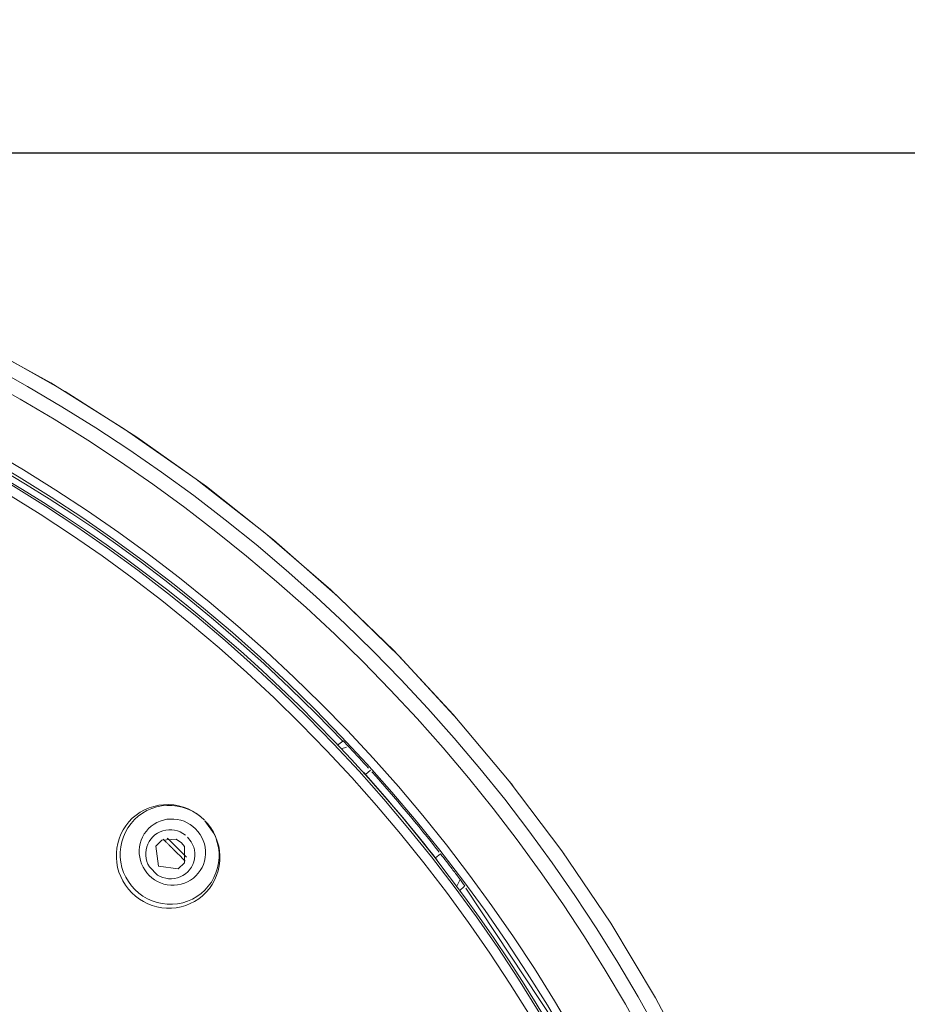
# Model space of a CAD drawing. Units: millimetres. Extents: x 0 to 1680, y 0 to 2376.
# Drawn here: x 691 to 718, y 1384 to 1413 of the extents above; entities that cross this region are included whole.
import ezdxf

# ---------------------------------------------------------------- set-up
doc = ezdxf.new("R2010")
doc.units = ezdxf.units.MM
doc.header["$LTSCALE"] = 4
doc.header["$PDMODE"] = 1
doc.header["$PDSIZE"] = -2
for name, pattern in [('AI-Linetype-1100', [5.975782, 3.637432, -0.77945, 0.77945, -0.77945]), ('AI-Linetype-1106', [5.975782, 3.637432, -0.77945, 0.77945, -0.77945]), ('AI-Linetype-1107', [5.975782, 3.637432, -0.77945, 0.77945, -0.77945]), ('AI-Linetype-1109', [5.975782, 3.637432, -0.77945, 0.77945, -0.77945]), ('AI-Linetype-1111', [5.975782, 3.637432, -0.77945, 0.77945, -0.77945]), ('AI-Linetype-1112', [5.975782, 3.637432, -0.77945, 0.77945, -0.77945]), ('AI-Linetype-1142', [5.975782, 3.637432, -0.77945, 0.77945, -0.77945]), ('AI-Linetype-140', [22.795814, 13.87569, -2.973375, 2.973375, -2.973375]), ('AI-Linetype-176', [22.795814, 13.87569, -2.973375, 2.973375, -2.973375]), ('AI-Linetype-188', [22.795814, 13.87569, -2.973375, 2.973375, -2.973375]), ('AI-Linetype-24', [22.795814, 13.87569, -2.973375, 2.973375, -2.973375]), ('AI-Linetype-25', [22.795814, 13.87569, -2.973375, 2.973375, -2.973375]), ('AI-Linetype-26', [22.795814, 13.87569, -2.973375, 2.973375, -2.973375]), ('AI-Linetype-282', [22.795814, 13.87569, -2.973375, 2.973375, -2.973375]), ('AI-Linetype-57', [22.795814, 13.87569, -2.973375, 2.973375, -2.973375]), ('AI-Linetype-63', [22.795814, 13.87569, -2.973375, 2.973375, -2.973375]), ('AI-Linetype-64', [22.795814, 13.87569, -2.973375, 2.973375, -2.973375]), ('AI-Linetype-8', [22.795814, 13.87569, -2.973375, 2.973375, -2.973375]), ('AI-Linetype-9', [22.795814, 13.87569, -2.973375, 2.973375, -2.973375]), ('AI-Linetype-955', [5.975782, 3.637432, -0.77945, 0.77945, -0.77945]), ('AI-Linetype-982', [5.975782, 3.637432, -0.77945, 0.77945, -0.77945])]:
    doc.linetypes.add(name, pattern=pattern)
doc.layers.add('DIM', color=3, linetype='Continuous', lineweight=13)
doc.layers.add('Layer 1', color=7, linetype='Continuous', lineweight=0)
doc.styles.add('ＭＳ ゴシック', font='msgothic.ttc', dxfattribs={"bigfont": 'ＭＳ ゴシック'})
doc.dimstyles.new('tfrom線あり', dxfattribs={"dimtxt": 20, "dimasz": 8, "dimexe": 0, "dimexo": 5, "dimgap": 8, "dimtad": 1, "dimdec": 0, "dimzin": 11, "dimdsep": 46, "dimtxsty": 'ＭＳ ゴシック', "dimblk": 'DOT', "dimcen": 0, "dimazin": 0, "dimtfac": 1, "dimtdec": 0, "dimtix": 1, "dimtofl": 0, "dimtmove": 0, "dimatfit": 0, "dimldrblk": 'DOT', "dimfxl": 1, "dimfrac": 2, "dimtolj": 1, "dimtzin": 11, "dimarcsym": 0})

# ---------------------------------------------------------------- blocks, each defined once
blk = doc.blocks.new('_DOT')
at = {"color": 0, "linetype": 'ByBlock', "lineweight": -2}
blk.add_line((-0.5, 0), (-1, 0), dxfattribs=at)
at = {"color": 0, "linetype": 'ByBlock', "lineweight": -2, "const_width": 0.5}
blk.add_lwpolyline([(-0.25, 0, 1), (0.25, 0, 1)], format="xyb", close=True, dxfattribs=at)
blk = doc.blocks.new('*D153')
at = {"layer": 'Defpoints', "color": 0, "transparency": 16777216}
for p in [(666.139, 1409.477), (666.139, 1164.477), (766.503, 1164.477)]:
    blk.add_point(p, dxfattribs=at)
at = {"layer": 'DIM', "color": 0, "lineweight": -2, "transparency": 16777216}
for p, q in [((671.139, 1409.477), (766.503, 1409.477)), ((766.503, 1401.477), (766.503, 1172.477)), ((671.139, 1164.477), (766.503, 1164.477))]:
    blk.add_line(p, q, dxfattribs=at)
at = {"layer": 'DIM', "color": 0, "lineweight": -2, "transparency": 16777216, "xscale": 8, "yscale": 8, "zscale": 8}
for p, rotation in [((766.503, 1409.477), 90), ((766.503, 1164.477), 270)]:
    blk.add_blockref('_DOT', p, dxfattribs=dict(at, rotation=rotation))
at = {"layer": 'DIM', "color": 0, "transparency": 16777216, "insert": (748.503, 1286.977), "char_height": 20, "attachment_point": 5, "rotation": 90, "style": 'ＭＳ ゴシック'}
blk.add_mtext('\\A1;245', dxfattribs=at)

msp = doc.modelspace()

# ---------------------------------------------------------------- linework, layer by layer
at = {"layer": 'Layer 1'}
for p, q in [((691.99, 1402.576), (689.698, 1403.845)), ((694.21, 1401.19), (691.99, 1402.576)), ((696.356, 1399.689), (694.21, 1401.19)), ((690.527, 1399.967), (691.237, 1399.539)), ((691.237, 1399.539), (691.94, 1399.099)), ((698.421, 1398.076), (696.356, 1399.689)), ((691.94, 1399.099), (692.63, 1398.65)), ((692.63, 1398.65), (693.314, 1398.189)), ((693.314, 1398.189), (694.004, 1397.703)), ((700.399, 1396.361), (698.421, 1398.076)), ((694.004, 1397.703), (694.704, 1397.192)), ((694.704, 1397.192), (695.412, 1396.654)), ((695.412, 1396.654), (696.133, 1396.083)), ((702.285, 1394.542), (700.399, 1396.361)), ((696.133, 1396.083), (696.872, 1395.476)), ((696.872, 1395.476), (697.622, 1394.834)), ((697.622, 1394.834), (698.387, 1394.148)), ((704.072, 1392.625), (702.285, 1394.542)), ((698.387, 1394.148), (699.166, 1393.416)), ((699.166, 1393.416), (699.957, 1392.64)), ((699.957, 1392.64), (700.755, 1391.818)), ((705.754, 1390.621), (704.072, 1392.625)), ((700.872, 1391.636), (700.707, 1391.588)), ((701.439, 1390.819), (701.584, 1390.948)), ((707.332, 1388.527), (705.754, 1390.621)), ((694.676, 1389.684), (694.807, 1389.758)), ((694.807, 1389.758), (694.946, 1389.818)), ((694.946, 1389.818), (695.087, 1389.863)), ((695.087, 1389.863), (695.233, 1389.894)), ((695.233, 1389.894), (695.381, 1389.911)), ((695.381, 1389.911), (695.531, 1389.916)), ((695.531, 1389.916), (695.682, 1389.904)), ((695.682, 1389.904), (695.83, 1389.877)), ((695.83, 1389.877), (695.973, 1389.837)), ((695.973, 1389.837), (696.112, 1389.784)), ((696.112, 1389.784), (696.246, 1389.72)), ((694.339, 1389.397), (694.439, 1389.505)), ((694.439, 1389.505), (694.554, 1389.6)), ((694.554, 1389.6), (694.676, 1389.684)), ((696.246, 1389.72), (696.372, 1389.641)), ((696.372, 1389.641), (696.492, 1389.55)), ((696.492, 1389.55), (696.604, 1389.45)), ((694.097, 1389.029), (694.167, 1389.158)), ((694.167, 1389.158), (694.246, 1389.282)), ((694.246, 1389.282), (694.339, 1389.397)), ((695.357, 1389.132), (695.443, 1389.153)), ((695.443, 1389.153), (695.534, 1389.163)), ((695.534, 1389.163), (695.622, 1389.16)), ((695.622, 1389.16), (695.71, 1389.148)), ((695.71, 1389.148), (695.797, 1389.125)), ((696.621, 1389.433), (696.705, 1389.34)), ((696.621, 1389.433), (696.898, 1389.034)), ((696.705, 1389.34), (696.795, 1389.22)), ((696.795, 1389.22), (696.874, 1389.091)), ((694.002, 1388.752), (694.045, 1388.893)), ((694.045, 1388.893), (694.097, 1389.029)), ((694.943, 1388.809), (694.994, 1388.883)), ((694.994, 1388.883), (695.053, 1388.95)), ((695.053, 1388.95), (695.12, 1389.01)), ((695.12, 1389.01), (695.194, 1389.06)), ((695.194, 1389.06), (695.273, 1389.101)), ((695.273, 1389.101), (695.357, 1389.132)), ((695.761, 1388.876), (695.323, 1388.847)), ((695.921, 1388.769), (695.761, 1388.876)), ((695.797, 1389.125), (695.88, 1389.094)), ((695.88, 1389.094), (695.959, 1389.051)), ((695.959, 1389.051), (696.033, 1388.998)), ((696.095, 1388.943), (696.208, 1388.802)), ((696.874, 1389.091), (696.939, 1388.957)), ((696.939, 1388.957), (696.991, 1388.816)), ((693.961, 1388.465), (693.976, 1388.611)), ((693.976, 1388.611), (694.002, 1388.752)), ((694.843, 1388.472), (694.853, 1388.561)), ((694.853, 1388.561), (694.872, 1388.647)), ((694.872, 1388.647), (694.903, 1388.73)), ((694.903, 1388.73), (694.943, 1388.809)), ((695.323, 1388.847), (695.142, 1388.666)), ((695.142, 1388.666), (695.223, 1388.068)), ((696.002, 1388.663), (695.921, 1388.769)), ((696.002, 1388.171), (696.002, 1388.663)), ((696.208, 1388.802), (696.248, 1388.723)), ((696.248, 1388.723), (696.282, 1388.64)), ((696.282, 1388.64), (696.303, 1388.554)), ((696.303, 1388.554), (696.315, 1388.463)), ((696.991, 1388.816), (697.032, 1388.673)), ((697.032, 1388.673), (697.058, 1388.525)), ((693.961, 1388.319), (693.961, 1388.465)), ((693.973, 1388.176), (693.961, 1388.319)), ((694.845, 1388.384), (694.843, 1388.472)), ((694.857, 1388.295), (694.845, 1388.384)), ((694.879, 1388.209), (694.857, 1388.295)), ((696.306, 1388.286), (696.284, 1388.198)), ((696.315, 1388.374), (696.306, 1388.286)), ((696.315, 1388.463), (696.315, 1388.374)), ((697.058, 1388.525), (697.068, 1388.374)), ((697.068, 1388.374), (697.065, 1388.224)), ((703.539, 1388.314), (703.694, 1388.434)), ((708.799, 1386.357), (707.332, 1388.527)), ((693.999, 1388.03), (693.973, 1388.176)), ((694.04, 1387.892), (693.999, 1388.03)), ((694.91, 1388.128), (694.879, 1388.209)), ((694.953, 1388.049), (694.91, 1388.128)), ((695.199, 1387.801), (694.953, 1388.049)), ((695.223, 1388.068), (695.82, 1387.99)), ((695.82, 1387.99), (696.002, 1388.171)), ((696.212, 1388.035), (696.16, 1387.961)), ((696.253, 1388.114), (696.212, 1388.035)), ((696.284, 1388.198), (696.253, 1388.114)), ((697.049, 1388.076), (697.015, 1387.932)), ((697.065, 1388.224), (697.049, 1388.076)), ((694.093, 1387.755), (694.04, 1387.892)), ((694.157, 1387.624), (694.093, 1387.755)), ((695.278, 1387.76), (695.199, 1387.801)), ((695.359, 1387.727), (695.278, 1387.76)), ((695.445, 1387.703), (695.359, 1387.727)), ((695.531, 1387.691), (695.445, 1387.703)), ((695.62, 1387.688), (695.531, 1387.691)), ((695.708, 1387.698), (695.62, 1387.688)), ((695.797, 1387.717), (695.708, 1387.698)), ((695.88, 1387.748), (695.797, 1387.717)), ((695.959, 1387.786), (695.88, 1387.748)), ((696.033, 1387.837), (695.959, 1387.786)), ((696.105, 1387.901), (696.033, 1387.837)), ((696.16, 1387.961), (696.105, 1387.901)), ((696.97, 1387.789), (696.91, 1387.65)), ((697.015, 1387.932), (696.97, 1387.789)), ((704.172, 1387.452), (704.28, 1387.667)), ((694.236, 1387.497), (694.157, 1387.624)), ((694.325, 1387.38), (694.236, 1387.497)), ((694.425, 1387.27), (694.325, 1387.38)), ((696.753, 1387.397), (696.654, 1387.285)), ((696.836, 1387.519), (696.753, 1387.397)), ((696.91, 1387.65), (696.836, 1387.519)), ((704.45, 1387.406), (707.112, 1383.387)), ((694.535, 1387.172), (694.425, 1387.27)), ((694.652, 1387.082), (694.535, 1387.172)), ((694.776, 1387.005), (694.652, 1387.082)), ((696.434, 1387.091), (696.31, 1387.01)), ((696.549, 1387.182), (696.434, 1387.091)), ((696.654, 1387.285), (696.549, 1387.182)), ((694.905, 1386.941), (694.776, 1387.005)), ((695.041, 1386.888), (694.905, 1386.941)), ((695.18, 1386.847), (695.041, 1386.888)), ((695.323, 1386.821), (695.18, 1386.847)), ((695.469, 1386.807), (695.323, 1386.821)), ((695.615, 1386.807), (695.469, 1386.807)), ((695.761, 1386.821), (695.615, 1386.807)), ((695.902, 1386.847), (695.761, 1386.821)), ((696.043, 1386.888), (695.902, 1386.847)), ((696.179, 1386.943), (696.043, 1386.888)), ((696.31, 1387.01), (696.179, 1386.943)), ((710.147, 1384.111), (708.799, 1386.357)), ((711.377, 1381.8), (710.147, 1384.111))]:
    msp.add_line(p, q, dxfattribs=at)
at = {"layer": 'Layer 1', "linetype": 'AI-Linetype-1142'}
for p, q in [((690.2, 1403.58), (692.427, 1402.316)), ((692.427, 1402.316), (694.58, 1400.942)), ((694.58, 1400.942), (696.664, 1399.46)), ((696.664, 1399.46), (698.676, 1397.866)), ((698.676, 1397.866), (700.609, 1396.167)), ((700.609, 1396.167), (702.452, 1394.368)), ((702.452, 1394.368), (704.204, 1392.475))]:
    msp.add_line(p, q, dxfattribs=at)
at = {"layer": 'Layer 1', "linetype": 'AI-Linetype-176'}
msp.add_line((700.595, 1391.705), (700.755, 1391.818), dxfattribs=at)
at = {"layer": 'Layer 1', "linetype": 'AI-Linetype-1111'}
msp.add_line((705.754, 1390.621), (705.857, 1390.491), dxfattribs=at)
at = {"layer": 'Layer 1', "linetype": 'AI-Linetype-955'}
for p, q in [((694.879, 1389.734), (695.022, 1389.796)), ((695.022, 1389.796), (695.17, 1389.844)), ((695.17, 1389.844), (695.321, 1389.875)), ((695.321, 1389.875), (695.476, 1389.889)), ((695.476, 1389.889), (695.632, 1389.889)), ((695.632, 1389.889), (695.787, 1389.873)), ((695.787, 1389.873), (695.938, 1389.839)), ((695.938, 1389.839), (696.086, 1389.789)), ((696.086, 1389.789), (696.227, 1389.724)), ((694.401, 1389.349), (694.504, 1389.464)), ((694.504, 1389.464), (694.619, 1389.567)), ((694.619, 1389.567), (694.745, 1389.657)), ((694.745, 1389.657), (694.879, 1389.734)), ((696.227, 1389.724), (696.363, 1389.646)), ((696.363, 1389.646), (696.487, 1389.555)), ((696.487, 1389.555), (696.604, 1389.45)), ((694.234, 1389.089), (694.31, 1389.223)), ((694.31, 1389.223), (694.401, 1389.349)), ((694.124, 1388.8), (694.172, 1388.945)), ((694.172, 1388.945), (694.234, 1389.089)), ((694.078, 1388.491), (694.093, 1388.647)), ((694.093, 1388.647), (694.124, 1388.8)), ((694.078, 1388.336), (694.078, 1388.491)), ((694.095, 1388.183), (694.078, 1388.336)), ((694.129, 1388.03), (694.095, 1388.183)), ((694.179, 1387.882), (694.129, 1388.03)), ((694.243, 1387.741), (694.179, 1387.882)), ((694.322, 1387.605), (694.243, 1387.741)), ((694.413, 1387.48), (694.322, 1387.605))]:
    msp.add_line(p, q, dxfattribs=at)
at = {"layer": 'Layer 1', "linetype": 'AI-Linetype-282'}
for p, q in [((695.276, 1389.421), (695.376, 1389.452)), ((695.376, 1389.452), (695.476, 1389.474)), ((695.476, 1389.474), (695.582, 1389.483)), ((695.582, 1389.483), (695.687, 1389.483)), ((695.687, 1389.483), (695.789, 1389.471)), ((695.789, 1389.471), (695.892, 1389.447)), ((695.892, 1389.447), (695.993, 1389.414)), ((694.862, 1389.117), (694.929, 1389.196)), ((694.929, 1389.196), (695.006, 1389.266)), ((695.006, 1389.266), (695.092, 1389.325)), ((695.092, 1389.325), (695.18, 1389.378)), ((695.18, 1389.378), (695.276, 1389.421)), ((695.993, 1389.414), (696.088, 1389.371)), ((696.088, 1389.371), (696.177, 1389.318)), ((696.177, 1389.318), (696.26, 1389.258)), ((696.26, 1389.258), (696.339, 1389.187)), ((694.8, 1389.034), (694.862, 1389.117))]:
    msp.add_line(p, q, dxfattribs=at)
at = {"layer": 'Layer 1', "linetype": 'AI-Linetype-1106'}
for p, q in [((696.339, 1389.187), (696.411, 1389.108)), ((696.411, 1389.108), (696.473, 1389.022)), ((696.473, 1389.022), (696.525, 1388.933)), ((696.525, 1388.933), (696.568, 1388.838)), ((696.568, 1388.838), (696.602, 1388.737)), ((696.602, 1388.737), (696.623, 1388.637)), ((696.623, 1388.637), (696.635, 1388.532)), ((696.626, 1388.324), (696.607, 1388.221)), ((696.638, 1388.427), (696.626, 1388.324)), ((696.635, 1388.532), (696.638, 1388.427)), ((696.533, 1388.028), (696.48, 1387.937)), ((696.573, 1388.121), (696.533, 1388.028)), ((696.607, 1388.221), (696.573, 1388.121)), ((696.272, 1387.708), (696.186, 1387.648)), ((696.349, 1387.777), (696.272, 1387.708)), ((696.418, 1387.853), (696.349, 1387.777)), ((696.48, 1387.937), (696.418, 1387.853))]:
    msp.add_line(p, q, dxfattribs=at)
at = {"layer": 'Layer 1', "linetype": 'AI-Linetype-1107'}
for p, q in [((694.709, 1388.847), (694.75, 1388.943)), ((694.75, 1388.943), (694.8, 1389.034)), ((694.65, 1388.544), (694.657, 1388.647)), ((694.657, 1388.647), (694.678, 1388.749)), ((694.678, 1388.749), (694.709, 1388.847)), ((694.65, 1388.439), (694.65, 1388.544)), ((694.662, 1388.336), (694.65, 1388.439)), ((694.685, 1388.236), (694.662, 1388.336)), ((694.719, 1388.135), (694.685, 1388.236)), ((694.762, 1388.042), (694.719, 1388.135)), ((694.814, 1387.954), (694.762, 1388.042)), ((694.874, 1387.87), (694.814, 1387.954)), ((694.946, 1387.791), (694.874, 1387.87))]:
    msp.add_line(p, q, dxfattribs=at)
at = {"layer": 'Layer 1', "linetype": 'AI-Linetype-982'}
for p, q in [((696.898, 1389.034), (696.944, 1388.931)), ((696.944, 1388.931), (696.991, 1388.783)), ((696.991, 1388.783), (697.025, 1388.632)), ((697.025, 1388.632), (697.044, 1388.477)), ((697.044, 1388.322), (697.03, 1388.166)), ((697.044, 1388.477), (697.044, 1388.322)), ((696.999, 1388.016), (696.951, 1387.868)), ((697.03, 1388.166), (696.999, 1388.016)), ((696.889, 1387.727), (696.812, 1387.59)), ((696.951, 1387.868), (696.889, 1387.727)), ((696.721, 1387.466), (696.619, 1387.349)), ((696.812, 1387.59), (696.721, 1387.466)), ((694.759, 1387.168), (694.633, 1387.258)), ((694.893, 1387.089), (694.759, 1387.168)), ((695.037, 1387.024), (694.893, 1387.089)), ((696.243, 1387.079), (696.1, 1387.017)), ((696.377, 1387.156), (696.243, 1387.079)), ((696.502, 1387.246), (696.377, 1387.156)), ((696.619, 1387.349), (696.502, 1387.246)), ((695.185, 1386.976), (695.037, 1387.024)), ((695.335, 1386.943), (695.185, 1386.976)), ((695.491, 1386.924), (695.335, 1386.943)), ((695.646, 1386.924), (695.491, 1386.924)), ((695.801, 1386.938), (695.646, 1386.924)), ((695.952, 1386.969), (695.801, 1386.938)), ((696.1, 1387.017), (695.952, 1386.969))]:
    msp.add_line(p, q, dxfattribs=at)
at = {"layer": 'Layer 1', "linetype": 'AI-Linetype-1112'}
msp.add_line((707.332, 1388.527), (707.403, 1388.429), dxfattribs=at)
at = {"layer": 'Layer 1', "linetype": 'AI-Linetype-188'}
for p, q in [((695.025, 1387.722), (694.946, 1387.791)), ((695.108, 1387.66), (695.025, 1387.722)), ((695.194, 1387.607), (695.108, 1387.66)), ((695.29, 1387.564), (695.194, 1387.607)), ((695.39, 1387.531), (695.29, 1387.564)), ((695.491, 1387.509), (695.39, 1387.531)), ((695.593, 1387.497), (695.491, 1387.509)), ((695.699, 1387.495), (695.593, 1387.497)), ((695.801, 1387.504), (695.699, 1387.495)), ((695.902, 1387.524), (695.801, 1387.504)), ((696.002, 1387.555), (695.902, 1387.524)), ((696.098, 1387.595), (696.002, 1387.555)), ((696.186, 1387.648), (696.098, 1387.595))]:
    msp.add_line(p, q, dxfattribs=at)
at = {"layer": 'Layer 1', "linetype": 'AI-Linetype-1109'}
msp.add_line((694.518, 1387.364), (694.413, 1387.48), dxfattribs=at)
at = {"layer": 'Layer 1', "linetype": 'AI-Linetype-140'}
msp.add_line((704.406, 1387.469), (704.265, 1387.328), dxfattribs=at)
at = {"layer": 'Layer 1', "linetype": 'AI-Linetype-1100'}
msp.add_line((694.633, 1387.258), (694.518, 1387.364), dxfattribs=at)
at = {"layer": 'Layer 1', "linetype": 'AI-Linetype-63'}
msp.add_open_spline([(716.187, 1359.481), (716.187, 1386.849), (694.001, 1409.035), (666.633, 1409.035), (639.279, 1409.035), (617.079, 1386.835), (617.079, 1359.481)], degree=3, knots=[1, 1, 1, 1, 2, 2, 2, 3, 3, 3, 3], dxfattribs=at)
at = {"layer": 'Layer 1', "linetype": 'AI-Linetype-64'}
msp.add_open_spline([(715.751, 1359.481), (715.751, 1386.594), (693.746, 1408.599), (666.633, 1408.599), (639.52, 1408.599), (617.515, 1386.594), (617.515, 1359.481)], degree=3, knots=[1, 1, 1, 1, 2, 2, 2, 3, 3, 3, 3], dxfattribs=at)
at = {"layer": 'Layer 1', "linetype": 'AI-Linetype-57'}
msp.add_open_spline([(713.967, 1359.481), (713.967, 1385.622), (692.775, 1406.814), (666.633, 1406.814)], degree=3, dxfattribs=at)
at = {"layer": 'Layer 1'}
msp.add_open_spline([(706.957, 1383.283), (698.535, 1397.551), (683.201, 1406.306), (666.633, 1406.306), (650.066, 1406.306), (634.732, 1397.552), (626.31, 1383.285)], degree=3, knots=[1, 1, 1, 1, 2, 2, 2, 3, 3, 3, 3], dxfattribs=at)
for points in [[(713.713, 1359.481), (713.713, 1385.482), (692.634, 1406.56), (666.633, 1406.56)], [(700.97, 1391.618), (700.903, 1391.689), (700.836, 1391.759), (700.77, 1391.83)], [(701.528, 1391.01), (701.344, 1391.214), (701.158, 1391.417), (700.97, 1391.618)], [(700.97, 1391.617), (700.97, 1391.617), (700.97, 1391.618), (700.97, 1391.618)], [(701.529, 1391.01), (701.529, 1391.01), (701.528, 1391.01), (701.528, 1391.01)], [(703.588, 1388.251), (702.885, 1389.154), (702.15, 1390.03), (701.384, 1390.878)], [(703.653, 1388.485), (703.005, 1389.313), (702.328, 1390.119), (701.625, 1390.902)], [(695.778, 1388.626), (695.682, 1388.722), (695.586, 1388.817), (695.489, 1388.912)], [(695.78, 1388.625), (695.78, 1388.625), (695.778, 1388.626), (695.778, 1388.626)], [(696.065, 1388.337), (695.97, 1388.434), (695.874, 1388.53), (695.778, 1388.626)], [(696.067, 1388.336), (696.067, 1388.336), (696.065, 1388.337), (696.065, 1388.337)], [(703.654, 1388.484), (703.654, 1388.484), (703.653, 1388.485), (703.653, 1388.485)], [(704.039, 1387.986), (703.924, 1388.137), (703.808, 1388.288), (703.691, 1388.438)], [(703.589, 1388.25), (703.589, 1388.25), (703.588, 1388.251), (703.588, 1388.251)], [(704.243, 1387.717), (704.175, 1387.807), (704.107, 1387.897), (704.039, 1387.986)], [(704.041, 1387.985), (704.041, 1387.985), (704.039, 1387.986), (704.039, 1387.986)], [(704.418, 1387.481), (704.36, 1387.56), (704.302, 1387.639), (704.243, 1387.717)], [(704.244, 1387.717), (704.244, 1387.717), (704.243, 1387.717), (704.243, 1387.717)], [(704.418, 1387.48), (704.418, 1387.48), (704.418, 1387.481), (704.418, 1387.481)]]:
    msp.add_open_spline(points, degree=3, dxfattribs=at)
at = {"layer": 'Layer 1', "linetype": 'AI-Linetype-8'}
msp.add_open_spline([(713.397, 1359.481), (713.397, 1385.295), (692.447, 1406.245), (666.633, 1406.245), (640.82, 1406.245), (619.869, 1385.295), (619.869, 1359.481)], degree=3, knots=[1, 1, 1, 1, 2, 2, 2, 3, 3, 3, 3], dxfattribs=at)
at = {"layer": 'Layer 1', "linetype": 'AI-Linetype-9'}
msp.add_open_spline([(713.11, 1359.481), (713.11, 1385.136), (692.288, 1405.958), (666.633, 1405.958), (640.978, 1405.958), (620.156, 1385.136), (620.156, 1359.481)], degree=3, knots=[1, 1, 1, 1, 2, 2, 2, 3, 3, 3, 3], dxfattribs=at)
at = {"layer": 'Layer 1', "linetype": 'AI-Linetype-26'}
for points in [[(695.605, 1388.644), (695.527, 1388.721), (695.449, 1388.798), (695.371, 1388.875)], [(695.605, 1388.642), (695.605, 1388.642), (695.605, 1388.644), (695.605, 1388.644)]]:
    msp.add_open_spline(points, degree=3, dxfattribs=at)
at = {"layer": 'Layer 1', "linetype": 'AI-Linetype-25'}
for points in [[(695.696, 1388.553), (695.666, 1388.583), (695.635, 1388.614), (695.605, 1388.644)], [(695.696, 1388.554), (695.696, 1388.554), (695.696, 1388.553), (695.696, 1388.553)]]:
    msp.add_open_spline(points, degree=3, dxfattribs=at)
at = {"layer": 'Layer 1', "linetype": 'AI-Linetype-24'}
for points in [[(696.028, 1388.218), (695.918, 1388.33), (695.807, 1388.442), (695.696, 1388.553)], [(696.028, 1388.217), (696.028, 1388.217), (696.028, 1388.218), (696.028, 1388.218)]]:
    msp.add_open_spline(points, degree=3, dxfattribs=at)

# ---------------------------------------------------------------- dimensions: what is measured, and where the dimension line sits
at = {"layer": 'DIM'}
dim = msp.add_linear_dim(base=(766.503, 1164.477), p1=(666.139, 1409.477), p2=(666.139, 1164.477), angle=90, dimstyle='tfrom線あり', override={"dimpost": '<>'}, dxfattribs=at)
dim.commit()
dim.dimension.update_dxf_attribs({"geometry": '*D153', "text_midpoint": (748.503, 1286.977)})

doc.saveas('drawing.dxf')
